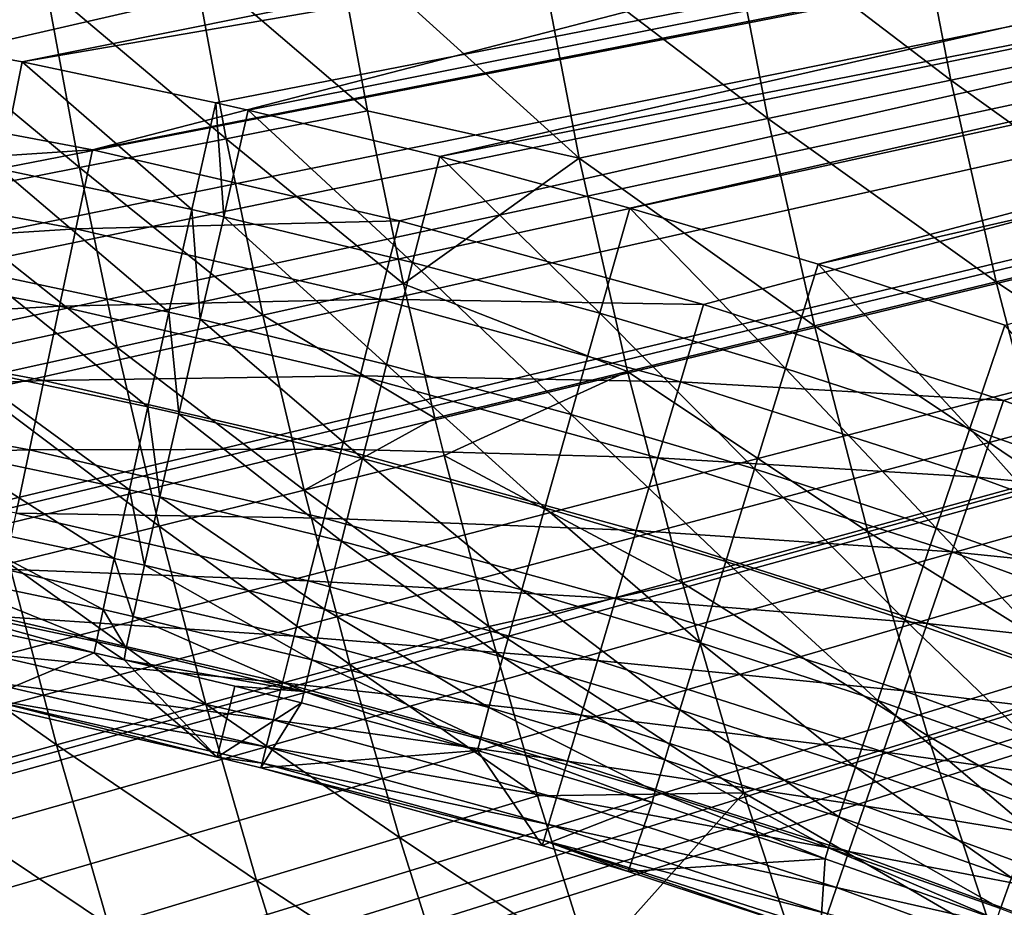
# Model space of a CAD drawing. Extents: x -36 to 236, y -254 to 36.
# Drawn here: x -10 to -9, y -3 to -2 of the extents above; entities that cross this region are included whole.
import ezdxf

# ---------------------------------------------------------------- set-up
doc = ezdxf.new("R2010")
doc.units = 0
for name, color, linetype in [('L1', 7, 'CONTINUOUS'), ('L13', 7, 'CONTINUOUS'), ('L3', 7, 'CONTINUOUS'), ('L9', 7, 'CONTINUOUS')]:
    doc.layers.add(name, color=color, linetype=linetype)

msp = doc.modelspace()

# ---------------------------------------------------------------- linework, layer by layer
at = {"layer": 'L1', "color": 7}
for points in [[(-16.35846, -2.156587, 38.8), (-16.42345, -1.587538, 38.8), (0, 0, 38.8)], [(0, 0, 38.8), (-16.27375, -2.723037, 38.8), (-16.35846, -2.156587, 38.8)], [(0, 0, 38.8), (-16.16944, -3.286205, 38.8), (-16.27375, -2.723037, 38.8)], [(-16.04565, -3.845414, 38.8), (-16.16944, -3.286205, 38.8), (0, 0, 38.8)], [(0, 0, 38.8), (-15.90252, -4.39999, 38.8), (-16.04565, -3.845414, 38.8)], [(0, 0, 38.8), (-15.74023, -4.949264, 38.8), (-15.90252, -4.39999, 38.8)], [(-15.55897, -5.492575, 38.8), (-15.74023, -4.949264, 38.8), (0, 0, 38.8)], [(0, 0, 38.8), (-15.35897, -6.029267, 38.8), (-15.55897, -5.492575, 38.8)], [(0, 0, 38.8), (-15.14046, -6.558695, 38.8), (-15.35897, -6.029267, 38.8)], [(-14.90371, -7.080219, 38.8), (-15.14046, -6.558695, 38.8), (0, 0, 38.8)], [(0, 0, 38.8), (-14.649, -7.593214, 38.8), (-14.90371, -7.080219, 38.8)], [(0, 0, 38.8), (-14.37664, -8.097058, 38.8), (-14.649, -7.593214, 38.8)], [(-14.08695, -8.591147, 38.8), (-14.37664, -8.097058, 38.8), (0, 0, 38.8)], [(0, 0, 38.8), (-13.78029, -9.074883, 38.8), (-14.08695, -8.591147, 38.8)], [(0, 0, 38.8), (-13.45703, -9.547685, 38.8), (-13.78029, -9.074883, 38.8)], [(-13.11756, -10.00898, 38.8), (-13.45703, -9.547685, 38.8), (0, 0, 38.8)], [(0, 0, 38.8), (-12.76227, -10.45822, 38.8), (-13.11756, -10.00898, 38.8)], [(0, 0, 38.8), (-12.39161, -10.89486, 38.8), (-12.76227, -10.45822, 38.8)], [(-12.00602, -11.31837, 38.8), (-12.39161, -10.89486, 38.8), (0, 0, 38.8)], [(0, 0, 38.8), (-11.60597, -11.72824, 38.8), (-12.00602, -11.31837, 38.8)], [(0, 0, 38.8), (-11.19192, -12.12398, 38.8), (-11.60597, -11.72824, 38.8)], [(-10.7644, -12.50511, 38.8), (-11.19192, -12.12398, 38.8), (0, 0, 38.8)], [(0, 0, 38.8), (-10.3239, -12.87117, 38.8), (-10.7644, -12.50511, 38.8)], [(0, 0, 38.8), (-9.870965, -13.22173, 38.8), (-10.3239, -12.87117, 38.8)], [(-9.406134, -13.55635, 38.8), (-9.870965, -13.22173, 38.8), (0, 0, 38.8)], [(0, 0, 38.8), (-8.92997, -13.87464, 38.8), (-9.406134, -13.55635, 38.8)], [(-8.924724, -1.871675, 49.16395), (-8.978862, -1.591823, 49.16395), (-9.231672, -1.636642, 48.72382)], [(-9.17601, -1.924374, 48.72382), (-9.231672, -1.636642, 48.72382), (-9.492467, -1.682878, 48.28851)], [(-9.17601, -1.924374, 48.72382), (-8.924724, -1.871675, 49.16395), (-9.231672, -1.636642, 48.72382)], [(-9.435233, -1.978738, 48.28851), (-9.492467, -1.682878, 48.28851), (-9.76116, -1.730513, 47.85819)], [(-9.435233, -1.978738, 48.28851), (-9.17601, -1.924374, 48.72382), (-9.492467, -1.682878, 48.28851)], [(-10.00242, -1.96796, 47.433), (-10.0477, -1.721896, 47.433), (-10.24899, -1.756391, 47.13815)], [(-10.0477, -1.721896, 47.433), (-10.00242, -1.96796, 47.433), (-9.702305, -2.034748, 47.85819)], [(-9.702305, -2.034748, 47.85819), (-9.76116, -1.730513, 47.85819), (-10.0477, -1.721896, 47.433)], [(-9.702305, -2.034748, 47.85819), (-9.435233, -1.978738, 48.28851), (-9.76116, -1.730513, 47.85819)], [(-10.2028, -2.007385, 47.13815), (-10.24899, -1.756391, 47.13815), (-10.45766, -1.79215, 46.84862)], [(-10.2028, -2.007385, 47.13815), (-10.00242, -1.96796, 47.433), (-10.24899, -1.756391, 47.13815)], [(-10.41052, -2.048254, 46.84862), (-10.45766, -1.79215, 46.84862), (-10.67356, -1.82915, 46.56461)], [(-10.41052, -2.048254, 46.84862), (-10.2028, -2.007385, 47.13815), (-10.45766, -1.79215, 46.84862)], [(-10.62546, -2.090542, 46.56461), (-10.41052, -2.048254, 46.84862), (-10.67356, -1.82915, 46.56461)], [(-8.861865, -2.149699, 49.16395), (-8.924724, -1.871675, 49.16395), (-9.17601, -1.924374, 48.72382)], [(-9.111381, -2.210226, 48.72382), (-9.17601, -1.924374, 48.72382), (-9.435233, -1.978738, 48.28851)], [(-9.111381, -2.210226, 48.72382), (-8.861865, -2.149699, 49.16395), (-9.17601, -1.924374, 48.72382)], [(-9.951113, -2.212839, 47.433), (-10.00242, -1.96796, 47.433), (-10.2028, -2.007385, 47.13815)], [(-9.702305, -2.034748, 47.85819), (-10.00242, -1.96796, 47.433), (-9.951113, -2.212839, 47.433)], [(-9.368778, -2.272665, 48.28851), (-9.435233, -1.978738, 48.28851), (-9.702305, -2.034748, 47.85819)], [(-9.368778, -2.272665, 48.28851), (-9.111381, -2.210226, 48.72382), (-9.435233, -1.978738, 48.28851)], [(-10.15046, -2.257169, 47.13815), (-10.2028, -2.007385, 47.13815), (-10.41052, -2.048254, 46.84862)], [(-10.15046, -2.257169, 47.13815), (-9.951113, -2.212839, 47.433), (-10.2028, -2.007385, 47.13815)], [(-9.702305, -2.034748, 47.85819), (-9.951113, -2.212839, 47.433), (-9.63397, -2.336995, 47.85819)], [(-9.63397, -2.336995, 47.85819), (-9.368778, -2.272665, 48.28851), (-9.702305, -2.034748, 47.85819)], [(-10.35712, -2.303124, 46.84862), (-10.41052, -2.048254, 46.84862), (-10.62546, -2.090542, 46.56461)], [(-10.35712, -2.303124, 46.84862), (-10.15046, -2.257169, 47.13815), (-10.41052, -2.048254, 46.84862)], [(-10.62546, -2.090542, 46.56461), (-10.57095, -2.350674, 46.56461), (-10.35712, -2.303124, 46.84862)], [(-8.790348, -2.425622, 49.16395), (-8.861865, -2.149699, 49.16395), (-9.111381, -2.210226, 48.72382)], [(-9.906864, -2.403193, 47.433), (-9.951113, -2.212839, 47.433), (-10.15046, -2.257169, 47.13815)], [(-9.63397, -2.336995, 47.85819), (-9.951113, -2.212839, 47.433), (-9.906864, -2.403193, 47.433)], [(-9.03785, -2.493918, 48.72382), (-9.111381, -2.210226, 48.72382), (-9.368778, -2.272665, 48.28851)], [(-9.03785, -2.493918, 48.72382), (-8.790348, -2.425622, 49.16395), (-9.111381, -2.210226, 48.72382)], [(-10.09201, -2.505594, 47.13815), (-10.15046, -2.257169, 47.13815), (-10.35712, -2.303124, 46.84862)], [(-10.09201, -2.505594, 47.13815), (-9.906864, -2.403193, 47.433), (-10.15046, -2.257169, 47.13815)], [(-9.293171, -2.564372, 48.28851), (-9.368778, -2.272665, 48.28851), (-9.63397, -2.336995, 47.85819)], [(-9.293171, -2.564372, 48.28851), (-9.03785, -2.493918, 48.72382), (-9.368778, -2.272665, 48.28851)], [(-10.35712, -2.303124, 46.84862), (-10.57095, -2.350674, 46.56461), (-10.29748, -2.556607, 46.84862)], [(-10.35712, -2.303124, 46.84862), (-10.29748, -2.556607, 46.84862), (-10.09201, -2.505594, 47.13815)], [(-9.63397, -2.336995, 47.85819), (-9.906864, -2.403193, 47.433), (-9.893809, -2.456386, 47.433)], [(-9.556222, -2.636959, 47.85819), (-9.63397, -2.336995, 47.85819), (-9.893809, -2.456386, 47.433)], [(-9.556222, -2.636959, 47.85819), (-9.293171, -2.564372, 48.28851), (-9.63397, -2.336995, 47.85819)], [(-10.51008, -2.60939, 46.56461), (-10.29748, -2.556607, 46.84862), (-10.57095, -2.350674, 46.56461)], [(-9.893809, -2.456386, 47.433), (-9.906864, -2.403193, 47.433), (-10.09201, -2.505594, 47.13815)], [(-9.830546, -2.698452, 47.433), (-9.893809, -2.456386, 47.433), (-10.09201, -2.505594, 47.13815)], [(-9.830546, -2.698452, 47.433), (-9.556222, -2.636959, 47.85819), (-9.893809, -2.456386, 47.433)], [(-8.955488, -2.775174, 48.72382), (-9.03785, -2.493918, 48.72382), (-9.293171, -2.564372, 48.28851)], [(-10.09201, -2.505594, 47.13815), (-10.29748, -2.556607, 46.84862), (-10.02748, -2.75251, 47.13815)], [(-10.09201, -2.505594, 47.13815), (-10.02748, -2.75251, 47.13815), (-9.830546, -2.698452, 47.433)], [(-10.23164, -2.80855, 46.84862), (-10.29748, -2.556607, 46.84862), (-10.51008, -2.60939, 46.56461)], [(-10.23164, -2.80855, 46.84862), (-10.02748, -2.75251, 47.13815), (-10.29748, -2.556607, 46.84862)], [(-9.208482, -2.853573, 48.28851), (-9.293171, -2.564372, 48.28851), (-9.556222, -2.636959, 47.85819)], [(-9.208482, -2.853573, 48.28851), (-8.955488, -2.775174, 48.72382), (-9.293171, -2.564372, 48.28851)], [(-10.44288, -2.866535, 46.56461), (-10.51008, -2.60939, 46.56461), (-10.72967, -2.663909, 46.2863)], [(-10.44288, -2.866535, 46.56461), (-10.23164, -2.80855, 46.84862), (-10.51008, -2.60939, 46.56461)], [(-9.469136, -2.934346, 47.85819), (-9.556222, -2.636959, 47.85819), (-9.830546, -2.698452, 47.433)], [(-9.469136, -2.934346, 47.85819), (-9.208482, -2.853573, 48.28851), (-9.556222, -2.636959, 47.85819)], [(-10.66107, -2.926427, 46.2863), (-10.44288, -2.866535, 46.56461), (-10.72967, -2.663909, 46.2863)], [(-9.830546, -2.698452, 47.433), (-10.02748, -2.75251, 47.13815), (-9.761363, -2.938893, 47.433)], [(-9.830546, -2.698452, 47.433), (-9.761363, -2.938893, 47.433), (-9.469136, -2.934346, 47.85819)], [(-9.956913, -2.997768, 47.13815), (-10.02748, -2.75251, 47.13815), (-10.23164, -2.80855, 46.84862)], [(-9.956913, -2.997768, 47.13815), (-9.761363, -2.938893, 47.433), (-10.02748, -2.75251, 47.13815)], [(-8.864377, -3.053718, 48.72382), (-8.955488, -2.775174, 48.72382), (-9.208482, -2.853573, 48.28851)], [(-10.15963, -3.058801, 46.84862), (-10.23164, -2.80855, 46.84862), (-10.44288, -2.866535, 46.56461)], [(-10.15963, -3.058801, 46.84862), (-9.956913, -2.997768, 47.13815), (-10.23164, -2.80855, 46.84862)], [(-9.114796, -3.139985, 48.28851), (-9.208482, -2.853573, 48.28851), (-9.469136, -2.934346, 47.85819)], [(-9.114796, -3.139985, 48.28851), (-8.864377, -3.053718, 48.72382), (-9.208482, -2.853573, 48.28851)], [(-10.36939, -3.121953, 46.56461), (-10.44288, -2.866535, 46.56461), (-10.66107, -2.926427, 46.2863)], [(-10.36939, -3.121953, 46.56461), (-10.15963, -3.058801, 46.84862), (-10.44288, -2.866535, 46.56461)], [(-10.58604, -3.187181, 46.2863), (-10.36939, -3.121953, 46.56461), (-10.66107, -2.926427, 46.2863)], [(-9.686298, -3.177563, 47.433), (-9.761363, -2.938893, 47.433), (-9.956913, -2.997768, 47.13815)], [(-9.469136, -2.934346, 47.85819), (-9.761363, -2.938893, 47.433), (-9.686298, -3.177563, 47.433)], [(-9.469136, -2.934346, 47.85819), (-9.686298, -3.177563, 47.433), (-9.372798, -3.228865, 47.85819)], [(-9.372798, -3.228865, 47.85819), (-9.114796, -3.139985, 48.28851), (-9.469136, -2.934346, 47.85819)], [(-9.880345, -3.24122, 47.13815), (-9.956913, -2.997768, 47.13815), (-10.15963, -3.058801, 46.84862)], [(-9.880345, -3.24122, 47.13815), (-9.686298, -3.177563, 47.433), (-9.956913, -2.997768, 47.13815)], [(-8.764603, -3.329278, 48.72382), (-8.864377, -3.053718, 48.72382), (-9.114796, -3.139985, 48.28851)], [(-10.0815, -3.30721, 46.84862), (-10.15963, -3.058801, 46.84862), (-10.36939, -3.121953, 46.56461)], [(-10.0815, -3.30721, 46.84862), (-9.880345, -3.24122, 47.13815), (-10.15963, -3.058801, 46.84862)]]:
    msp.add_3dface(points, dxfattribs=at)
at = {"layer": 'L13', "color": 7}
for points in [[(0, 0, 37.5), (-14.35985, -2.011147, 37.5), (-14.41744, -1.545093, 37.5)], [(0, 0, 37.5), (-14.28719, -2.475092, 37.5), (-14.35985, -2.011147, 37.5)], [(-14.19955, -2.93644, 37.5), (-14.28719, -2.475092, 37.5), (0, 0, 37.5)], [(0, 0, 37.5), (-14.09702, -3.394708, 37.5), (-14.19955, -2.93644, 37.5)], [(0, 0, 37.5), (-13.9797, -3.849416, 37.5), (-14.09702, -3.394708, 37.5)], [(-13.84772, -4.300087, 37.5), (-13.9797, -3.849416, 37.5), (0, 0, 37.5)], [(0, 0, 37.5), (-13.70121, -4.746247, 37.5), (-13.84772, -4.300087, 37.5)], [(0, 0, 37.5), (-13.54033, -5.187429, 37.5), (-13.70121, -4.746247, 37.5)], [(-13.36525, -5.62317, 37.5), (-13.54033, -5.187429, 37.5), (0, 0, 37.5)], [(0, 0, 37.5), (-13.17615, -6.053013, 37.5), (-13.36525, -5.62317, 37.5)], [(0, 0, 37.5), (-12.97324, -6.476507, 37.5), (-13.17615, -6.053013, 37.5)], [(-12.75671, -6.893209, 37.5), (-12.97324, -6.476507, 37.5), (0, 0, 37.5)], [(0, 0, 37.5), (-12.52681, -7.302681, 37.5), (-12.75671, -6.893209, 37.5)], [(0, 0, 37.5), (-12.28376, -7.704492, 37.5), (-12.52681, -7.302681, 37.5)], [(0, 0, 40.5), (-12.36614, -1.824422, 40.5), (-12.32106, -2.10749, 40.5)], [(0, 0, 40.5), (-12.32106, -2.10749, 40.5), (-12.2695, -2.389449, 40.5)], [(-12.02783, -8.098223, 37.5), (-12.28376, -7.704492, 37.5), (0, 0, 37.5)], [(-12.2695, -2.389449, 40.5), (-12.21148, -2.670152, 40.5), (0, 0, 40.5)], [(0, 0, 40.5), (-12.21148, -2.670152, 40.5), (-12.14705, -2.949451, 40.5)], [(0, 0, 40.5), (-12.14705, -2.949451, 40.5), (-12.07622, -3.227199, 40.5)], [(-12.07622, -3.227199, 40.5), (-11.99905, -3.503251, 40.5), (0, 0, 40.5)], [(0, 0, 37.5), (-11.75929, -8.48346, 37.5), (-12.02783, -8.098223, 37.5)], [(0, 0, 40.5), (-11.99905, -3.503251, 40.5), (-11.91557, -3.77746, 40.5)], [(0, 0, 40.5), (-11.91557, -3.77746, 40.5), (-11.82582, -4.049682, 40.5)], [(-11.82582, -4.049682, 40.5), (-11.72986, -4.319775, 40.5), (0, 0, 40.5)], [(0, 0, 37.5), (-11.47841, -8.859799, 37.5), (-11.75929, -8.48346, 37.5)], [(0, 0, 40.5), (-11.72986, -4.319775, 40.5), (-11.62772, -4.587598, 40.5)], [(0, 0, 40.5), (-11.62772, -4.587598, 40.5), (-11.51948, -4.853007, 40.5)], [(-11.51948, -4.853007, 40.5), (-11.40517, -5.115865, 40.5), (0, 0, 40.5)], [(-11.1855, -9.226845, 37.5), (-11.47841, -8.859799, 37.5), (0, 0, 37.5)], [(0, 0, 40.5), (-11.40517, -5.115865, 40.5), (-11.28487, -5.376033, 40.5)], [(0, 0, 40.5), (-11.28487, -5.376033, 40.5), (-11.15863, -5.633374, 40.5)], [(0, 0, 37.5), (-10.88085, -9.584215, 37.5), (-11.1855, -9.226845, 37.5)], [(-11.15863, -5.633374, 40.5), (-11.02653, -5.887753, 40.5), (0, 0, 40.5)], [(0, 0, 40.5), (-11.02653, -5.887753, 40.5), (-10.88863, -6.139036, 40.5)], [(0, 0, 40.5), (-10.88863, -6.139036, 40.5), (-10.745, -6.38709, 40.5)], [(0, 0, 37.5), (-10.56479, -9.931531, 37.5), (-10.88085, -9.584215, 37.5)], [(-10.745, -6.38709, 40.5), (-10.59573, -6.631787, 40.5), (0, 0, 40.5)], [(0, 0, 40.5), (-10.59573, -6.631787, 40.5), (-10.44088, -6.872997, 40.5)], [(-10.23764, -10.26843, 37.5), (-10.56479, -9.931531, 37.5), (0, 0, 37.5)], [(0, 0, 40.5), (-10.44088, -6.872997, 40.5), (-10.28054, -7.110591, 40.5)], [(-10.28054, -7.110591, 40.5), (-10.1148, -7.344448, 40.5), (0, 0, 40.5)], [(0, 0, 37.5), (-9.899764, -10.59456, 37.5), (-10.23764, -10.26843, 37.5)], [(0, 0, 40.5), (-10.1148, -7.344448, 40.5), (-9.943732, -7.574443, 40.5)], [(0, 0, 40.5), (-9.943732, -7.574443, 40.5), (-9.767442, -7.800454, 40.5)], [(0, 0, 37.5), (-9.5515, -10.90958, 37.5), (-9.899764, -10.59456, 37.5)], [(-9.767442, -7.800454, 40.5), (-9.586014, -8.022364, 40.5), (0, 0, 40.5)], [(0, 0, 40.5), (-9.586014, -8.022364, 40.5), (-9.399547, -8.240055, 40.5)], [(-9.193218, -11.21315, 37.5), (-9.5515, -10.90958, 37.5), (0, 0, 37.5)], [(0, 0, 40.5), (-9.399547, -8.240055, 40.5), (-9.208137, -8.453415, 40.5)], [(-9.208137, -8.453415, 40.5), (-9.011884, -8.662328, 40.5), (0, 0, 40.5)], [(0, 0, 37.5), (-8.825294, -11.50496, 37.5), (-9.193218, -11.21315, 37.5)]]:
    msp.add_3dface(points, dxfattribs=at)
at = {"layer": 'L3', "color": 7}
for points in [[(-11.27325, -1.87598, 66.3), (-11.71756, -1.829899, 66.3), (-4.081435, -0.38973, 66.3)], [(-4.081435, -0.38973, 66.3), (-10.83122, -1.940382, 66.3), (-11.27325, -1.87598, 66.3)], [(-4.081435, -0.38973, 66.3), (-10.39224, -2.022995, 66.3), (-10.83122, -1.940382, 66.3)], [(-4.025908, -0.77593, 66.3), (-10.39224, -2.022995, 66.3), (-4.081435, -0.38973, 66.3)], [(-4.025908, -0.77593, 66.3), (-9.957035, -2.12368, 66.3), (-10.39224, -2.022995, 66.3)], [(-9.526368, -2.242263, 66.3), (-9.957035, -2.12368, 66.3), (-4.025908, -0.77593, 66.3)], [(-4.025908, -0.77593, 66.3), (-9.100969, -2.378542, 66.3), (-9.526368, -2.242263, 66.3)], [(-4.025908, -0.77593, 66.3), (-8.681565, -2.532284, 66.3), (-9.100969, -2.378542, 66.3)], [(-10.76735, -1.847252, 79.77613), (-5.751525, -0.945285, 79.79321), (-11.04359, -1.803475, 79.77496)], [(-10.76735, -1.847252, 79.77613), (-10.49185, -1.898189, 79.77726), (-5.751525, -0.945285, 79.79321)], [(-5.751525, -0.945285, 79.79321), (-10.49185, -1.898189, 79.77726), (-5.727972, -1.078861, 79.79321)], [(-10.49185, -1.898189, 79.77726), (-10.21711, -1.956321, 79.77836), (-5.727972, -1.078861, 79.79321)], [(-5.727972, -1.078861, 79.79321), (-10.21711, -1.956321, 79.77836), (-10.17145, -1.966702, 79.77853)], [(-10.17145, -1.966702, 79.77853), (-9.899981, -2.032697, 79.77957), (-5.727972, -1.078861, 79.79321)], [(-5.727972, -1.078861, 79.79321), (-9.899981, -2.032697, 79.77957), (-5.701317, -1.211852, 79.79321)], [(-9.899981, -2.032697, 79.77957), (-9.630738, -2.105493, 79.78056), (-5.701317, -1.211852, 79.79321)], [(-9.630738, -2.105493, 79.78056), (-9.363757, -2.185047, 79.78151), (-5.701317, -1.211852, 79.79321)], [(-5.701317, -1.211852, 79.79321), (-9.363757, -2.185047, 79.78151), (-5.671575, -1.344188, 79.79321)], [(-9.363757, -2.185047, 79.78151), (-9.099072, -2.271328, 79.78241), (-5.671575, -1.344188, 79.79321)], [(-10.76735, -1.847252, 79.77613), (-10.52193, -2.050282, 79.76185), (-10.49185, -1.898189, 79.77726)], [(-10.49185, -1.898189, 79.77726), (-10.52193, -2.050282, 79.76185), (-10.2511, -2.107579, 79.76293)], [(-10.49185, -1.898189, 79.77726), (-10.2511, -2.107579, 79.76293), (-10.21711, -1.956321, 79.77836)], [(-10.39224, -2.022995, 66.3), (-10.85007, -2.0533, 66.30823), (-10.83122, -1.940382, 66.3)], [(-10.21711, -1.956321, 79.77836), (-10.2511, -2.107579, 79.76293), (-10.20609, -2.11781, 79.76311)], [(-10.21711, -1.956321, 79.77836), (-10.20609, -2.11781, 79.76311), (-10.17145, -1.966702, 79.77853)], [(-10.17145, -1.966702, 79.77853), (-10.20609, -2.11781, 79.76311), (-9.93847, -2.182859, 79.76413)], [(-10.17145, -1.966702, 79.77853), (-9.93847, -2.182859, 79.76413), (-9.899981, -2.032697, 79.77957)], [(-10.39224, -2.022995, 66.3), (-10.41573, -2.135039, 66.30823), (-10.85007, -2.0533, 66.30823)], [(-9.957035, -2.12368, 66.3), (-10.41573, -2.135039, 66.30823), (-10.39224, -2.022995, 66.3)], [(-9.899981, -2.032697, 79.77957), (-9.93847, -2.182859, 79.76413), (-9.673052, -2.25461, 79.76511)], [(-9.899981, -2.032697, 79.77957), (-9.673052, -2.25461, 79.76511), (-9.630738, -2.105493, 79.78056)], [(-10.28367, -2.253076, 79.71775), (-10.52193, -2.050282, 79.76185), (-10.55074, -2.196583, 79.71668)], [(-10.28367, -2.253076, 79.71775), (-10.2511, -2.107579, 79.76293), (-10.52193, -2.050282, 79.76185)], [(-10.41573, -2.135039, 66.30823), (-10.86852, -2.163895, 66.33276), (-10.85007, -2.0533, 66.30823)], [(-9.630738, -2.105493, 79.78056), (-9.673052, -2.25461, 79.76511), (-9.409861, -2.333026, 79.76604)], [(-9.630738, -2.105493, 79.78056), (-9.409861, -2.333026, 79.76604), (-9.363757, -2.185047, 79.78151)], [(-10.23928, -2.263163, 79.71792), (-10.2511, -2.107579, 79.76293), (-10.28367, -2.253076, 79.71775)], [(-10.23928, -2.263163, 79.71792), (-10.20609, -2.11781, 79.76311), (-10.2511, -2.107579, 79.76293)], [(-9.975379, -2.327301, 79.71894), (-10.20609, -2.11781, 79.76311), (-10.23928, -2.263163, 79.71792)], [(-9.975379, -2.327301, 79.71894), (-9.93847, -2.182859, 79.76413), (-10.20609, -2.11781, 79.76311)], [(-9.957035, -2.12368, 66.3), (-9.985139, -2.234657, 66.30823), (-10.41573, -2.135039, 66.30823)], [(-9.526368, -2.242263, 66.3), (-9.985139, -2.234657, 66.30823), (-9.957035, -2.12368, 66.3)], [(-10.41573, -2.135039, 66.30823), (-10.43874, -2.244776, 66.33276), (-10.86852, -2.163895, 66.33276)], [(-9.985139, -2.234657, 66.30823), (-10.43874, -2.244776, 66.33276), (-10.41573, -2.135039, 66.30823)], [(-10.43874, -2.244776, 66.33276), (-10.88621, -2.269889, 66.37309), (-10.86852, -2.163895, 66.33276)], [(-9.713643, -2.398049, 79.71991), (-9.93847, -2.182859, 79.76413), (-9.975379, -2.327301, 79.71894)], [(-9.713643, -2.398049, 79.71991), (-9.673052, -2.25461, 79.76511), (-9.93847, -2.182859, 79.76413)], [(-9.363757, -2.185047, 79.78151), (-9.409861, -2.333026, 79.76604), (-9.148935, -2.418073, 79.76693)], [(-9.363757, -2.185047, 79.78151), (-9.148935, -2.418073, 79.76693), (-9.099072, -2.271328, 79.78241)], [(-10.55074, -2.196583, 79.71668), (-10.57719, -2.331543, 79.64346), (-10.31359, -2.387295, 79.64453)], [(-10.55074, -2.196583, 79.71668), (-10.31359, -2.387295, 79.64453), (-10.28367, -2.253076, 79.71775)], [(-10.43874, -2.244776, 66.33276), (-10.46079, -2.349949, 66.37309), (-10.88621, -2.269889, 66.37309)], [(-10.01266, -2.343349, 66.33276), (-10.46079, -2.349949, 66.37309), (-10.43874, -2.244776, 66.33276)], [(-9.985139, -2.234657, 66.30823), (-10.01266, -2.343349, 66.33276), (-10.43874, -2.244776, 66.33276)], [(-9.559033, -2.351983, 66.30823), (-10.01266, -2.343349, 66.33276), (-9.985139, -2.234657, 66.30823)], [(-9.526368, -2.242263, 66.3), (-9.559033, -2.351983, 66.30823), (-9.985139, -2.234657, 66.30823)], [(-9.100969, -2.378542, 66.3), (-9.559033, -2.351983, 66.30823), (-9.526368, -2.242263, 66.3)], [(-10.28367, -2.253076, 79.71775), (-10.31359, -2.387295, 79.64453), (-10.26978, -2.39725, 79.6447)], [(-10.28367, -2.253076, 79.71775), (-10.26978, -2.39725, 79.6447), (-10.23928, -2.263163, 79.71792)], [(-9.454104, -2.475369, 79.72083), (-9.673052, -2.25461, 79.76511), (-9.713643, -2.398049, 79.71991)], [(-9.454104, -2.475369, 79.72083), (-9.409861, -2.333026, 79.76604), (-9.673052, -2.25461, 79.76511)], [(-10.46079, -2.349949, 66.37309), (-10.90276, -2.3691, 66.42837), (-10.88621, -2.269889, 66.37309)], [(-10.23928, -2.263163, 79.71792), (-10.26978, -2.39725, 79.6447), (-10.00931, -2.460547, 79.64571)], [(-10.23928, -2.263163, 79.71792), (-10.00931, -2.460547, 79.64571), (-9.975379, -2.327301, 79.71894)], [(-9.099072, -2.271328, 79.78241), (-9.148935, -2.418073, 79.76693), (-8.890313, -2.509731, 79.76778)], [(-9.975379, -2.327301, 79.71894), (-10.00931, -2.460547, 79.64571), (-9.750975, -2.53037, 79.64668)], [(-9.975379, -2.327301, 79.71894), (-9.750975, -2.53037, 79.64668), (-9.713643, -2.398049, 79.71991)], [(-10.57719, -2.331543, 79.64346), (-10.60028, -2.450044, 79.54498), (-10.33973, -2.505146, 79.54604)], [(-10.57719, -2.331543, 79.64346), (-10.33973, -2.505146, 79.54604), (-10.31359, -2.387295, 79.64453)], [(-10.01266, -2.343349, 66.33276), (-10.03904, -2.44752, 66.37309), (-10.46079, -2.349949, 66.37309)], [(-9.591026, -2.459446, 66.33276), (-10.03904, -2.44752, 66.37309), (-10.01266, -2.343349, 66.33276)], [(-9.559033, -2.351983, 66.30823), (-9.591026, -2.459446, 66.33276), (-10.01266, -2.343349, 66.33276)], [(-9.196798, -2.559229, 79.72172), (-9.409861, -2.333026, 79.76604), (-9.454104, -2.475369, 79.72083)], [(-9.196798, -2.559229, 79.72172), (-9.148935, -2.418073, 79.76693), (-9.409861, -2.333026, 79.76604)], [(-10.46079, -2.349949, 66.37309), (-10.48143, -2.448391, 66.42837), (-10.90276, -2.3691, 66.42837)], [(-10.03904, -2.44752, 66.37309), (-10.48143, -2.448391, 66.42837), (-10.46079, -2.349949, 66.37309)], [(-9.138141, -2.486819, 66.30823), (-9.591026, -2.459446, 66.33276), (-9.559033, -2.351983, 66.30823)], [(-9.100969, -2.378542, 66.3), (-9.138141, -2.486819, 66.30823), (-9.559033, -2.351983, 66.30823)], [(-10.91785, -2.459486, 66.49748), (-10.90276, -2.3691, 66.42837), (-10.48143, -2.448391, 66.42837)], [(-8.681565, -2.532284, 66.3), (-9.138141, -2.486819, 66.30823), (-9.100969, -2.378542, 66.3)], [(-10.31359, -2.387295, 79.64453), (-10.33973, -2.505146, 79.54604), (-10.29643, -2.514985, 79.54621)], [(-10.31359, -2.387295, 79.64453), (-10.29643, -2.514985, 79.54621), (-10.26978, -2.39725, 79.6447)], [(-10.26978, -2.39725, 79.6447), (-10.29643, -2.514985, 79.54621), (-10.03897, -2.577546, 79.54722)], [(-10.26978, -2.39725, 79.6447), (-10.03897, -2.577546, 79.54722), (-10.00931, -2.460547, 79.64571)], [(-9.713643, -2.398049, 79.71991), (-9.750975, -2.53037, 79.64668), (-9.494809, -2.606679, 79.6476)], [(-9.713643, -2.398049, 79.71991), (-9.494809, -2.606679, 79.6476), (-9.454104, -2.475369, 79.72083)], [(-8.941764, -2.649607, 79.72255), (-9.148935, -2.418073, 79.76693), (-9.196798, -2.559229, 79.72172)], [(-8.941764, -2.649607, 79.72255), (-8.890313, -2.509731, 79.76778), (-9.148935, -2.418073, 79.76693)], [(-10.91785, -2.459486, 66.49748), (-10.48143, -2.448391, 66.42837), (-10.50024, -2.538077, 66.49748)], [(-10.3611, -2.602159, 79.42602), (-10.60028, -2.450044, 79.54498), (-10.61913, -2.54759, 79.42496)], [(-10.3611, -2.602159, 79.42602), (-10.33973, -2.505146, 79.54604), (-10.60028, -2.450044, 79.54498)], [(-10.50024, -2.538077, 66.49748), (-10.48143, -2.448391, 66.42837), (-10.06373, -2.545026, 66.42837)], [(-10.03904, -2.44752, 66.37309), (-10.06373, -2.545026, 66.42837), (-10.48143, -2.448391, 66.42837)], [(-9.621688, -2.562438, 66.37309), (-10.06373, -2.545026, 66.42837), (-10.03904, -2.44752, 66.37309)], [(-9.591026, -2.459446, 66.33276), (-9.621688, -2.562438, 66.37309), (-10.03904, -2.44752, 66.37309)], [(-10.00931, -2.460547, 79.64571), (-10.03897, -2.577546, 79.54722), (-9.783631, -2.646556, 79.54819)], [(-10.00931, -2.460547, 79.64571), (-9.783631, -2.646556, 79.54819), (-9.750975, -2.53037, 79.64668)], [(-9.174547, -2.592867, 66.33276), (-9.621688, -2.562438, 66.37309), (-9.591026, -2.459446, 66.33276)], [(-9.138141, -2.486819, 66.30823), (-9.174547, -2.592867, 66.33276), (-9.591026, -2.459446, 66.33276)], [(-9.454104, -2.475369, 79.72083), (-9.494809, -2.606679, 79.6476), (-9.240846, -2.689443, 79.64848)], [(-9.454104, -2.475369, 79.72083), (-9.240846, -2.689443, 79.64848), (-9.196798, -2.559229, 79.72172)], [(-8.72318, -2.638933, 66.30823), (-9.174547, -2.592867, 66.33276), (-9.138141, -2.486819, 66.30823)], [(-8.681565, -2.532284, 66.3), (-8.72318, -2.638933, 66.30823), (-9.138141, -2.486819, 66.30823)], [(-10.31821, -2.611903, 79.4262), (-10.33973, -2.505146, 79.54604), (-10.3611, -2.602159, 79.42602)], [(-10.31821, -2.611903, 79.4262), (-10.29643, -2.514985, 79.54621), (-10.33973, -2.505146, 79.54604)], [(-10.06325, -2.673859, 79.42721), (-10.29643, -2.514985, 79.54621), (-10.31821, -2.611903, 79.4262)], [(-10.06325, -2.673859, 79.42721), (-10.03897, -2.577546, 79.54722), (-10.29643, -2.514985, 79.54621)], [(-10.08623, -2.633858, 66.49748), (-10.51682, -2.617161, 66.579), (-10.50024, -2.538077, 66.49748)], [(-10.50024, -2.538077, 66.49748), (-10.06373, -2.545026, 66.42837), (-10.08623, -2.633858, 66.49748)], [(-9.750975, -2.53037, 79.64668), (-9.783631, -2.646556, 79.54819), (-9.530432, -2.721978, 79.54911)], [(-9.750975, -2.53037, 79.64668), (-9.530432, -2.721978, 79.54911), (-9.494809, -2.606679, 79.6476)], [(-10.61913, -2.54759, 79.42496), (-10.63302, -2.620481, 79.28796), (-10.37688, -2.674656, 79.28903)], [(-10.61913, -2.54759, 79.42496), (-10.37688, -2.674656, 79.28903), (-10.3611, -2.602159, 79.42602)], [(-10.08623, -2.633858, 66.49748), (-10.06373, -2.545026, 66.42837), (-9.650389, -2.65884, 66.42837)], [(-9.621688, -2.562438, 66.37309), (-9.650389, -2.65884, 66.42837), (-10.06373, -2.545026, 66.42837)], [(-9.209439, -2.694504, 66.37309), (-9.650389, -2.65884, 66.42837), (-9.621688, -2.562438, 66.37309)], [(-9.174547, -2.592867, 66.33276), (-9.209439, -2.694504, 66.37309), (-9.621688, -2.562438, 66.37309)], [(-9.196798, -2.559229, 79.72172), (-9.240846, -2.689443, 79.64848), (-8.989126, -2.778642, 79.64931)], [(-9.196798, -2.559229, 79.72172), (-8.989126, -2.778642, 79.64931), (-8.941764, -2.649607, 79.72255)], [(-9.810373, -2.742203, 79.42818), (-10.03897, -2.577546, 79.54722), (-10.06325, -2.673859, 79.42721)], [(-9.810373, -2.742203, 79.42818), (-9.783631, -2.646556, 79.54819), (-10.03897, -2.577546, 79.54722)], [(-8.763937, -2.743386, 66.33276), (-9.209439, -2.694504, 66.37309), (-9.174547, -2.592867, 66.33276)], [(-8.72318, -2.638933, 66.30823), (-8.763937, -2.743386, 66.33276), (-9.174547, -2.592867, 66.33276)], [(-10.3611, -2.602159, 79.42602), (-10.37688, -2.674656, 79.28903), (-10.33431, -2.684329, 79.28921)], [(-10.3611, -2.602159, 79.42602), (-10.33431, -2.684329, 79.28921), (-10.31821, -2.611903, 79.4262)], [(-9.494809, -2.606679, 79.6476), (-9.530432, -2.721978, 79.54911), (-9.27941, -2.803781, 79.54999)], [(-9.494809, -2.606679, 79.6476), (-9.27941, -2.803781, 79.54999), (-9.240846, -2.689443, 79.64848)], [(-10.63302, -2.620481, 79.28796), (-10.64143, -2.665954, 79.13918), (-10.38648, -2.719886, 79.14026)], [(-10.63302, -2.620481, 79.28796), (-10.38648, -2.719886, 79.14026), (-10.37688, -2.674656, 79.28903)], [(-10.10607, -2.712189, 66.579), (-10.53084, -2.684015, 66.67123), (-10.51682, -2.617161, 66.579)], [(-10.08623, -2.633858, 66.49748), (-10.10607, -2.712189, 66.579), (-10.51682, -2.617161, 66.579)], [(-10.31821, -2.611903, 79.4262), (-10.33431, -2.684329, 79.28921), (-10.08121, -2.745836, 79.29023)], [(-10.31821, -2.611903, 79.4262), (-10.08121, -2.745836, 79.29023), (-10.06325, -2.673859, 79.42721)], [(-9.676536, -2.746667, 66.49748), (-10.10607, -2.712189, 66.579), (-10.08623, -2.633858, 66.49748)], [(-10.08623, -2.633858, 66.49748), (-9.650389, -2.65884, 66.42837), (-9.676536, -2.746667, 66.49748)], [(-9.559622, -2.816895, 79.42911), (-9.783631, -2.646556, 79.54819), (-9.810373, -2.742203, 79.42818)], [(-9.559622, -2.816895, 79.42911), (-9.530432, -2.721978, 79.54911), (-9.783631, -2.646556, 79.54819)], [(-9.676536, -2.746667, 66.49748), (-9.650389, -2.65884, 66.42837), (-9.242099, -2.789638, 66.42837)], [(-9.209439, -2.694504, 66.37309), (-9.242099, -2.789638, 66.42837), (-9.650389, -2.65884, 66.42837)], [(-10.64143, -2.665954, 79.13918), (-10.64404, -2.682282, 78.98425), (-10.38953, -2.736135, 78.98534)], [(-10.64143, -2.665954, 79.13918), (-10.38953, -2.736135, 78.98534), (-10.38648, -2.719886, 79.14026)], [(-10.37688, -2.674656, 79.28903), (-10.38648, -2.719886, 79.14026), (-10.34411, -2.729516, 79.14043)], [(-10.37688, -2.674656, 79.28903), (-10.34411, -2.729516, 79.14043), (-10.33431, -2.684329, 79.28921)], [(-10.06325, -2.673859, 79.42721), (-10.08121, -2.745836, 79.29023), (-9.830188, -2.813683, 79.2912)], [(-10.06325, -2.673859, 79.42721), (-9.830188, -2.813683, 79.2912), (-9.810373, -2.742203, 79.42818)], [(-10.64404, -2.682282, 78.98425), (-10.5564, -2.805939, 67.10698), (-10.38953, -2.736135, 78.98534)], [(-10.12283, -2.778407, 66.67123), (-10.542, -2.737263, 66.77229), (-10.53084, -2.684015, 66.67123)], [(-10.10607, -2.712189, 66.579), (-10.12283, -2.778407, 66.67123), (-10.53084, -2.684015, 66.67123)], [(-10.33431, -2.684329, 79.28921), (-10.34411, -2.729516, 79.14043), (-10.09218, -2.790746, 79.14146)], [(-10.33431, -2.684329, 79.28921), (-10.09218, -2.790746, 79.14146), (-10.08121, -2.745836, 79.29023)], [(-9.240846, -2.689443, 79.64848), (-9.27941, -2.803781, 79.54999), (-9.030605, -2.891943, 79.55082)], [(-9.240846, -2.689443, 79.64848), (-9.030605, -2.891943, 79.55082), (-8.989126, -2.778642, 79.64931)], [(-8.803, -2.843494, 66.37309), (-9.242099, -2.789638, 66.42837), (-9.209439, -2.694504, 66.37309)], [(-8.763937, -2.743386, 66.33276), (-8.803, -2.843494, 66.37309), (-9.209439, -2.694504, 66.37309)], [(-10.38648, -2.719886, 79.14026), (-10.38953, -2.736135, 78.98534), (-10.34723, -2.745751, 78.98552)], [(-10.34723, -2.745751, 78.98552), (-10.34411, -2.729516, 79.14043), (-10.38648, -2.719886, 79.14026)], [(-9.699591, -2.824111, 66.579), (-10.12283, -2.778407, 66.67123), (-10.10607, -2.712189, 66.579)], [(-9.676536, -2.746667, 66.49748), (-9.699591, -2.824111, 66.579), (-10.10607, -2.712189, 66.579)], [(-10.34723, -2.745751, 78.98552), (-10.09218, -2.790746, 79.14146), (-10.34411, -2.729516, 79.14043)], [(-9.311028, -2.897907, 79.42998), (-9.530432, -2.721978, 79.54911), (-9.559622, -2.816895, 79.42911)], [(-9.311028, -2.897907, 79.42998), (-9.27941, -2.803781, 79.54999), (-9.530432, -2.721978, 79.54911)], [(-10.38953, -2.736135, 78.98534), (-10.5564, -2.805939, 67.10698), (-10.21516, -2.883744, 67.10698)], [(-10.55008, -2.775809, 66.8801), (-10.542, -2.737263, 66.77229), (-10.13619, -2.831148, 66.77229)], [(-10.12283, -2.778407, 66.67123), (-10.13619, -2.831148, 66.77229), (-10.542, -2.737263, 66.77229)], [(-10.38953, -2.736135, 78.98534), (-10.21516, -2.883744, 67.10698), (-10.34723, -2.745751, 78.98552)], [(-10.21516, -2.883744, 67.10698), (-10.19035, -2.783088, 78.98617), (-10.34723, -2.745751, 78.98552)], [(-10.19035, -2.783088, 78.98617), (-10.09218, -2.790746, 79.14146), (-10.34723, -2.745751, 78.98552)], [(-10.08121, -2.745836, 79.29023), (-10.09218, -2.790746, 79.14146), (-9.842324, -2.858287, 79.14244)], [(-10.08121, -2.745836, 79.29023), (-9.842324, -2.858287, 79.14244), (-9.830188, -2.813683, 79.2912)], [(-9.810373, -2.742203, 79.42818), (-9.830188, -2.813683, 79.2912), (-9.581273, -2.887832, 79.29213)], [(-9.810373, -2.742203, 79.42818), (-9.581273, -2.887832, 79.29213), (-9.559622, -2.816895, 79.42911)], [(-9.271853, -2.876309, 66.49748), (-9.699591, -2.824111, 66.579), (-9.676536, -2.746667, 66.49748)], [(-9.676536, -2.746667, 66.49748), (-9.242099, -2.789638, 66.42837), (-9.271853, -2.876309, 66.49748)], [(-10.14586, -2.869327, 66.8801), (-10.55492, -2.798859, 66.99243), (-10.55008, -2.775809, 66.8801)], [(-10.55008, -2.775809, 66.8801), (-10.13619, -2.831148, 66.77229), (-10.14586, -2.869327, 66.8801)], [(-10.21516, -2.883744, 67.10698), (-10.09574, -2.806887, 78.98656), (-10.19035, -2.783088, 78.98617)], [(-10.19035, -2.783088, 78.98617), (-10.09574, -2.806887, 78.98656), (-10.09218, -2.790746, 79.14146)], [(-9.719082, -2.889579, 66.67123), (-10.13619, -2.831148, 66.77229), (-10.12283, -2.778407, 66.67123)], [(-9.699591, -2.824111, 66.579), (-9.719082, -2.889579, 66.67123), (-10.12283, -2.778407, 66.67123)], [(-9.271853, -2.876309, 66.49748), (-9.242099, -2.789638, 66.42837), (-8.839563, -2.937197, 66.42837)], [(-8.803, -2.843494, 66.37309), (-8.839563, -2.937197, 66.42837), (-9.242099, -2.789638, 66.42837)], [(-10.55492, -2.798859, 66.99243), (-10.21516, -2.883744, 67.10698), (-10.5564, -2.805939, 67.10698)], [(-10.15164, -2.892158, 66.99243), (-10.21516, -2.883744, 67.10698), (-10.55492, -2.798859, 66.99243)], [(-10.14586, -2.869327, 66.8801), (-10.15164, -2.892158, 66.99243), (-10.55492, -2.798859, 66.99243)], [(-10.09218, -2.790746, 79.14146), (-10.09574, -2.806887, 78.98656), (-9.846321, -2.874323, 78.98755)], [(-10.09218, -2.790746, 79.14146), (-9.846321, -2.874323, 78.98755), (-9.842324, -2.858287, 79.14244)], [(-9.064627, -2.985218, 79.43082), (-9.27941, -2.803781, 79.54999), (-9.311028, -2.897907, 79.42998)], [(-9.064627, -2.985218, 79.43082), (-9.030605, -2.891943, 79.55082), (-9.27941, -2.803781, 79.54999)], [(-10.15342, -2.89917, 67.10698), (-10.09574, -2.806887, 78.98656), (-10.21516, -2.883744, 67.10698)], [(-10.15342, -2.89917, 67.10698), (-9.846321, -2.874323, 78.98755), (-10.09574, -2.806887, 78.98656)], [(-9.830188, -2.813683, 79.2912), (-9.842324, -2.858287, 79.14244), (-9.594565, -2.9321, 79.14338)], [(-9.830188, -2.813683, 79.2912), (-9.594565, -2.9321, 79.14338), (-9.581273, -2.887832, 79.29213)], [(-9.559622, -2.816895, 79.42911), (-9.581273, -2.887832, 79.29213), (-9.3345, -2.968255, 79.29302)], [(-9.559622, -2.816895, 79.42911), (-9.3345, -2.968255, 79.29302), (-9.311028, -2.897907, 79.42998)], [(-10.14586, -2.869327, 66.8801), (-10.13619, -2.831148, 66.77229), (-9.734606, -2.941723, 66.77229)], [(-9.719082, -2.889579, 66.67123), (-9.734606, -2.941723, 66.77229), (-10.13619, -2.831148, 66.77229)], [(-9.29809, -2.952735, 66.579), (-9.719082, -2.889579, 66.67123), (-9.699591, -2.824111, 66.579)], [(-9.271853, -2.876309, 66.49748), (-9.29809, -2.952735, 66.579), (-9.699591, -2.824111, 66.579)], [(-9.842324, -2.858287, 79.14244), (-9.846321, -2.874323, 78.98755), (-9.598993, -2.94802, 78.9885)], [(-9.842324, -2.858287, 79.14244), (-9.598993, -2.94802, 78.9885), (-9.594565, -2.9321, 79.14338)], [(-9.745844, -2.97947, 66.8801), (-10.15164, -2.892158, 66.99243), (-10.14586, -2.869327, 66.8801)], [(-10.14586, -2.869327, 66.8801), (-9.734606, -2.941723, 66.77229), (-9.745844, -2.97947, 66.8801)], [(-10.15164, -2.892158, 66.99243), (-10.15342, -2.89917, 67.10698), (-10.21516, -2.883744, 67.10698)], [(-9.754628, -3.008975, 67.10698), (-9.846321, -2.874323, 78.98755), (-10.15342, -2.89917, 67.10698)], [(-9.754628, -3.008975, 67.10698), (-9.598993, -2.94802, 78.9885), (-9.846321, -2.874323, 78.98755)], [(-9.581273, -2.887832, 79.29213), (-9.594565, -2.9321, 79.14338), (-9.348937, -3.012157, 79.14427)], [(-9.581273, -2.887832, 79.29213), (-9.348937, -3.012157, 79.14427), (-9.3345, -2.968255, 79.29302)], [(-8.872873, -3.022564, 66.49748), (-9.29809, -2.952735, 66.579), (-9.271853, -2.876309, 66.49748)], [(-9.271853, -2.876309, 66.49748), (-8.839563, -2.937197, 66.42837), (-8.872873, -3.022564, 66.49748)], [(-9.752564, -3.002042, 66.99243), (-10.15342, -2.89917, 67.10698), (-10.15164, -2.892158, 66.99243)], [(-9.752564, -3.002042, 66.99243), (-9.754628, -3.008975, 67.10698), (-10.15342, -2.89917, 67.10698)], [(-9.745844, -2.97947, 66.8801), (-9.752564, -3.002042, 66.99243), (-10.15164, -2.892158, 66.99243)], [(-9.320269, -3.017341, 66.67123), (-9.734606, -2.941723, 66.77229), (-9.719082, -2.889579, 66.67123)], [(-9.29809, -2.952735, 66.579), (-9.320269, -3.017341, 66.67123), (-9.719082, -2.889579, 66.67123)], [(-9.311028, -2.897907, 79.42998), (-9.3345, -2.968255, 79.29302), (-9.089905, -3.054929, 79.29386)], [(-9.311028, -2.897907, 79.42998), (-9.089905, -3.054929, 79.29386), (-9.064627, -2.985218, 79.43082)], [(-9.745844, -2.97947, 66.8801), (-9.734606, -2.941723, 66.77229), (-9.337935, -3.068799, 66.77229)], [(-9.320269, -3.017341, 66.67123), (-9.337935, -3.068799, 66.77229), (-9.734606, -2.941723, 66.77229)], [(-9.594565, -2.9321, 79.14338), (-9.598993, -2.94802, 78.9885), (-9.353793, -3.027949, 78.9894)], [(-9.594565, -2.9321, 79.14338), (-9.353793, -3.027949, 78.9894), (-9.348937, -3.012157, 79.14427)], [(-9.632874, -3.046068, 67.10698), (-9.598993, -2.94802, 78.9885), (-9.754628, -3.008975, 67.10698)], [(-9.632874, -3.046068, 67.10698), (-9.353793, -3.027949, 78.9894), (-9.598993, -2.94802, 78.9885)], [(-8.902246, -3.09784, 66.579), (-9.320269, -3.017341, 66.67123), (-9.29809, -2.952735, 66.579)], [(-8.872873, -3.022564, 66.49748), (-8.902246, -3.09784, 66.579), (-9.29809, -2.952735, 66.579)], [(-9.3345, -2.968255, 79.29302), (-9.348937, -3.012157, 79.14427), (-9.105478, -3.098436, 79.14512)], [(-9.3345, -2.968255, 79.29302), (-9.105478, -3.098436, 79.14512), (-9.089905, -3.054929, 79.29386)], [(-9.350723, -3.106049, 66.8801), (-9.752564, -3.002042, 66.99243), (-9.745844, -2.97947, 66.8801)], [(-9.745844, -2.97947, 66.8801), (-9.337935, -3.068799, 66.77229), (-9.350723, -3.106049, 66.8801)], [(-9.632874, -3.046068, 67.10698), (-9.754628, -3.008975, 67.10698), (-9.752564, -3.002042, 66.99243)], [(-9.35837, -3.128325, 66.99243), (-9.360719, -3.135167, 67.10698), (-9.752564, -3.002042, 66.99243)], [(-9.752564, -3.002042, 66.99243), (-9.360719, -3.135167, 67.10698), (-9.632874, -3.046068, 67.10698)], [(-9.350723, -3.106049, 66.8801), (-9.35837, -3.128325, 66.99243), (-9.752564, -3.002042, 66.99243)], [(-9.348937, -3.012157, 79.14427), (-9.353793, -3.027949, 78.9894), (-9.110759, -3.114089, 78.99025)], [(-9.348937, -3.012157, 79.14427), (-9.110759, -3.114089, 78.99025), (-9.105478, -3.098436, 79.14512)], [(-8.927076, -3.161475, 66.67123), (-9.337935, -3.068799, 66.77229), (-9.320269, -3.017341, 66.67123)], [(-8.902246, -3.09784, 66.579), (-8.927076, -3.161475, 66.67123), (-9.320269, -3.017341, 66.67123)], [(-9.360719, -3.135167, 67.10698), (-9.353793, -3.027949, 78.9894), (-9.632874, -3.046068, 67.10698)], [(-9.360719, -3.135167, 67.10698), (-9.110759, -3.114089, 78.99025), (-9.353793, -3.027949, 78.9894)], [(-9.089905, -3.054929, 79.29386), (-9.105478, -3.098436, 79.14512), (-8.864229, -3.190925, 79.14592)], [(-9.350723, -3.106049, 66.8801), (-9.337935, -3.068799, 66.77229), (-8.946853, -3.212159, 66.77229)], [(-8.927076, -3.161475, 66.67123), (-8.946853, -3.212159, 66.77229), (-9.337935, -3.068799, 66.77229)]]:
    msp.add_3dface(points, dxfattribs=at)
at = {"layer": 'L9', "color": 7}
for points in [[(0, 0, -72.5), (-27.40093, -2.332163, -72.5), (-27.47522, -1.167133, -72.5)], [(-27.27726, -3.49299, -72.5), (-27.40093, -2.332163, -72.5), (0, 0, -72.5)], [(0, 0, -72.5), (-27.10444, -4.647523, -72.5), (-27.27726, -3.49299, -72.5)], [(0, 0, -72.5), (-26.88277, -5.79368, -72.5), (-27.10444, -4.647523, -72.5)], [(-26.61266, -6.929397, -72.5), (-26.88277, -5.79368, -72.5), (0, 0, -72.5)], [(0, 0, -72.5), (-26.29459, -8.052627, -72.5), (-26.61266, -6.929397, -72.5)], [(0, 0, -72.5), (-25.92913, -9.161345, -72.5), (-26.29459, -8.052627, -72.5)], [(-25.51695, -10.25355, -72.5), (-25.92913, -9.161345, -72.5), (0, 0, -72.5)], [(0, 0, -72.5), (-25.05878, -11.32728, -72.5), (-25.51695, -10.25355, -72.5)], [(0, 0, -72.5), (-24.55546, -12.3806, -72.5), (-25.05878, -11.32728, -72.5)], [(-24.00789, -13.41161, -72.5), (-24.55546, -12.3806, -72.5), (0, 0, -72.5)], [(0, 0, -72.5), (-23.41705, -14.41845, -72.5), (-24.00789, -13.41161, -72.5)], [(0, 0, -72.5), (-22.78402, -15.39931, -72.5), (-23.41705, -14.41845, -72.5)], [(-22.10992, -16.35241, -72.5), (-22.78402, -15.39931, -72.5), (0, 0, -72.5)], [(0, 0, -72.5), (-21.39598, -17.27605, -72.5), (-22.10992, -16.35241, -72.5)], [(0, 0, -72.5), (-20.64349, -18.16856, -72.5), (-21.39598, -17.27605, -72.5)], [(-19.85379, -19.02832, -72.5), (-20.64349, -18.16856, -72.5), (0, 0, -72.5)], [(0, 0, -72.5), (-19.02832, -19.85379, -72.5), (-19.85379, -19.02832, -72.5)], [(0, 0, -72.5), (-18.16856, -20.64349, -72.5), (-19.02832, -19.85379, -72.5)], [(-17.27605, -21.39598, -72.5), (-18.16856, -20.64349, -72.5), (0, 0, -72.5)], [(0, 0, -72.5), (-16.35241, -22.10992, -72.5), (-17.27605, -21.39598, -72.5)], [(0, 0, 37.5), (-16.39986, -1.815136, 37.5), (-16.27496, -2.715811, 37.5)], [(0, 0, -72.5), (-15.39931, -22.78402, -72.5), (-16.35241, -22.10992, -72.5)], [(0, 0, 37.5), (-16.27496, -2.715811, 37.5), (-16.10064, -3.608238, 37.5)], [(-16.10064, -3.608238, 37.5), (-15.87742, -4.489707, 37.5), (0, 0, 37.5)], [(0, 0, 37.5), (-15.87742, -4.489707, 37.5), (-15.60598, -5.357541, 37.5)], [(0, 0, 37.5), (-15.60598, -5.357541, 37.5), (-15.28715, -6.209105, 37.5)], [(-14.41845, -23.41705, -72.5), (-15.39931, -22.78402, -72.5), (0, 0, -72.5)], [(-15.28715, -6.209105, 37.5), (-14.92189, -7.041811, 37.5), (0, 0, 37.5)], [(0, 0, 37.5), (-14.92189, -7.041811, 37.5), (-14.51132, -7.853132, 37.5)], [(0, 0, 37.5), (-14.51132, -7.853132, 37.5), (-14.05667, -8.640603, 37.5)], [(0, 0, -72.5), (-13.41161, -24.00789, -72.5), (-14.41845, -23.41705, -72.5)], [(-14.05667, -8.640603, 37.5), (-13.55933, -9.401833, 37.5), (0, 0, 37.5)], [(0, 0, 37.5), (-13.55933, -9.401833, 37.5), (-13.02082, -10.13451, 37.5)], [(0, 0, -72.5), (-12.3806, -24.55546, -72.5), (-13.41161, -24.00789, -72.5)], [(0, 0, 37.5), (-13.02082, -10.13451, 37.5), (-12.44276, -10.83641, 37.5)], [(-12.44276, -10.83641, 37.5), (-11.82691, -11.5054, 37.5), (0, 0, 37.5)], [(-11.32728, -25.05878, -72.5), (-12.3806, -24.55546, -72.5), (0, 0, -72.5)], [(0, 0, 37.5), (-11.82691, -11.5054, 37.5), (-11.17515, -12.13944, 37.5)], [(0, 0, -72.5), (-10.25355, -25.51695, -72.5), (-11.32728, -25.05878, -72.5)], [(0, 0, 37.5), (-11.17515, -12.13944, 37.5), (-10.48944, -12.73663, 37.5)], [(-10.48944, -12.73663, 37.5), (-9.771882, -13.29512, 37.5), (0, 0, 37.5)], [(0, 0, -72.5), (-9.161345, -25.92913, -72.5), (-10.25355, -25.51695, -72.5)], [(0, 0, 37.5), (-9.771882, -13.29512, 37.5), (-9.024644, -13.81325, 37.5)], [(-8.052627, -26.29459, -72.5), (-9.161345, -25.92913, -72.5), (0, 0, -72.5)]]:
    msp.add_3dface(points, dxfattribs=at)

doc.saveas('drawing.dxf')
